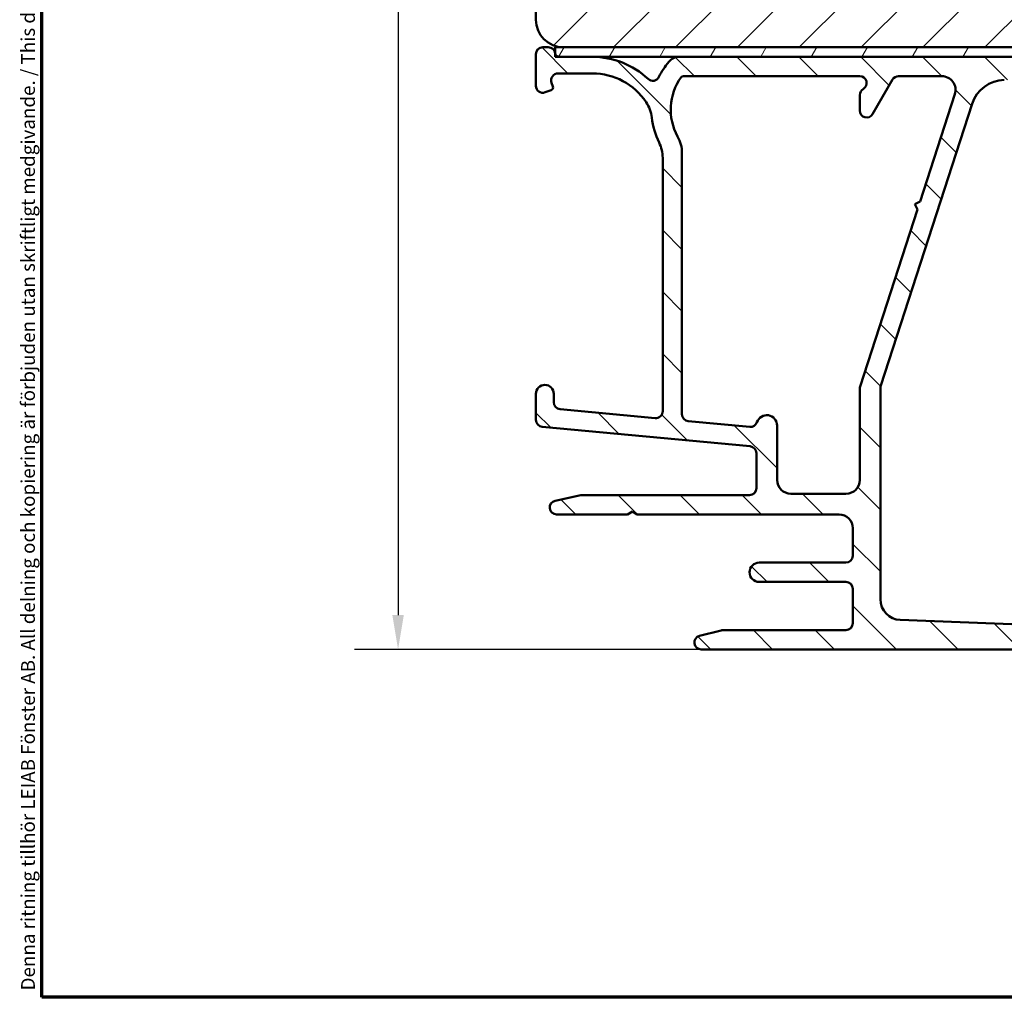
# Model space of a CAD drawing. Units: millimetres. Extents: x 13 to 821, y -287 to 287.
# Drawn here: x 634 to 705, y 10 to 81 of the extents above; entities that cross this region are included whole.
import ezdxf

# ---------------------------------------------------------------- set-up
doc = ezdxf.new("R2010")
doc.units = ezdxf.units.MM
for name, color, linetype, lineweight in [('Border (ISO)', 8, 'Continuous', 70), ('Dimension (ISO)', 3, 'Continuous', 25), ('Hatch (ISO)', 8, 'Continuous', 18), ('Visible (ISO)', 7, 'Continuous', 50)]:
    doc.layers.add(name, color=color, linetype=linetype, lineweight=lineweight)
doc.styles.add('Note Text (ISO)', font='tahoma.ttf')
doc.dimstyles.new('Default (ISO)', dxfattribs={"dimtxt": 3.5, "dimasz": 2.5, "dimexe": 3.175, "dimexo": 0, "dimgap": 0.762, "dimtad": 1, "dimrnd": 1e-08, "dimtxsty": 'Note Text (ISO)', "dimcen": 0.09, "dimdle": 10, "dimclrd": 256, "dimclre": 256, "dimclrt": 256, "dimazin": 2, "dimtfac": 1.001485705375671, "dimtmove": 0, "dimatfit": 3, "dimfxl": 1, "dimtolj": 1, "dimtzin": 0, "dimlwd": -1, "dimlwe": -1, "dimarcsym": 0})

# ---------------------------------------------------------------- blocks, each defined once
blk = doc.blocks.new('Borders LEIAB A4 Border')
at = {"layer": 'Border (ISO)'}
for p, q in [((15, 9.999999999999975), (14.99999999999995, 287)), ((200, 9.999999999999998), (15, 9.999999999999975))]:
    blk.add_line(p, q, dxfattribs=at)
at = {"layer": 'Border (ISO)', "color": 8, "true_color": 0x808080, "insert": (13.5, 10.49999999999998), "char_height": 1.000000014901161, "attachment_point": 1, "rotation": 90, "style": 'Note Text (ISO)'}
blk.add_mtext('\\fTahoma|b0|i0;\\H1.0000;Denna ritning tillhör LEIAB Fönster AB. All delning och kopiering är förbjuden utan skriftligt medgivande. / This drawing is the prodperty of LEIAB Fönster AB. All sharing or reproduction is prohibited without written consent.', dxfattribs=at)
blk = doc.blocks.new('*D36')
at = {"layer": 'Defpoints', "color": 0, "transparency": 16777216}
for p in [(673.4283369395891, 134.9423813655322), (661.4283369395886, 35.24238136553259), (683.4283369395887, 35.24238136553259)]:
    blk.add_point(p, dxfattribs=at)
at = {"layer": 'Dimension (ISO)', "transparency": 16777216}
for p, q in [((673.4283369395891, 134.9423813655322), (658.2533369395886, 134.9423813655322)), ((661.4283369395886, 132.4423813655322), (661.4283369395886, 37.74238136553259)), ((683.4283369395887, 35.24238136553259), (658.2533369395886, 35.24238136553259))]:
    blk.add_line(p, q, dxfattribs=at)
for points in [[(661.011670272922, 132.4423813655322), (661.8450036062552, 132.4423813655322), (661.4283369395886, 134.9423813655322)], [(661.011670272922, 37.74238136553259), (661.8450036062552, 37.74238136553259), (661.4283369395886, 35.24238136553259)]]:
    blk.add_solid(points, dxfattribs=at)
at = {"layer": 'Dimension (ISO)', "transparency": 16777216, "insert": (657.0229521175603, 81.51363724195946), "char_height": 3.5, "attachment_point": 1, "rotation": 90, "style": 'Note Text (ISO)'}
blk.add_mtext('\\A1;100', dxfattribs=at)

msp = doc.modelspace()

# ---------------------------------------------------------------- hatches: boundary and pattern name
at = {"layer": 'Hatch (ISO)'}
h = msp.add_hatch(dxfattribs=at)
h.set_pattern_fill('ANSI31', color=256, scale=25.4, style=0)
h.set_pattern_definition([(45, (620.5727446413312, 4.840562759511613e-07), (-2.245064030267288, 2.245064030267288), [])])
edge = h.paths.add_edge_path()
edge.add_line((677.4283369395889, 102.9423813655321), (671.4283369395889, 102.9423813655321))
edge.add_line((671.4283369395888, 102.9423813655321), (671.4283369395888, 80.94238136553209))
edge.add_ellipse((673.4283369395889, 80.94238136553211), major_axis=(1.736045170053742e-14, -2.000000000000011), ratio=1, start_angle=270, end_angle=359.999999999999)
edge.add_line((673.4283369395889, 78.9423813655321), (725.9283369395889, 78.94238136553209))
edge.add_line((725.9283369395889, 78.9423813655321), (726.4283369395889, 79.4423813655321))
edge.add_line((726.4283369395888, 79.4423813655321), (726.4283369395888, 108.9423813655321))
edge.add_ellipse((724.4283369395888, 108.9423813655321), major_axis=(-4.03777540503554e-15, 2.000000000000006), ratio=1, start_angle=270, end_angle=359.9999999999997)
edge.add_line((724.4283369395888, 110.9423813655321), (717.4283369395888, 110.9423813655321))
edge.add_ellipse((717.4283369395889, 111.9423813655321), major_axis=(-1.000000000000005, 5.613895591780182e-15), ratio=1, start_angle=6.821210263296962e-13, end_angle=89.99999999999608, ccw=False)
edge.add_line((716.4283369395888, 111.9423813655321), (716.4283369395888, 133.9423813655321))
edge.add_ellipse((715.4283369395888, 133.9423813655321), major_axis=(6.278046865439872e-17, 1), ratio=1, start_angle=270, end_angle=359.9999999999997)
edge.add_line((715.4283369395888, 134.9423813655321), (714.2283369395898, 134.9423813655321))
edge.add_line((714.2283369395899, 134.9423813655321), (673.4283369395888, 134.9423813655321))
edge.add_ellipse((673.4283369395889, 132.9423813655321), major_axis=(-2.000000000000012, -8.478667503536163e-15), ratio=1, start_angle=270.0000000000018, end_angle=359.9999999999991)
edge.add_line((671.4283369395889, 132.9423813655321), (671.4283369395889, 106.9423813655321))
edge.add_line((671.4283369395888, 106.9423813655321), (677.4283369395888, 106.9423813655321))
edge.add_line((677.4283369395889, 106.9423813655321), (677.4283369395889, 102.9423813655321))
h = msp.add_hatch(dxfattribs=at)
h.set_pattern_fill('ANSI31', color=256, scale=25.4, angle=90.00021045915, style=0)
h.set_pattern_definition([(135.00021045915, (620.5727446413312, 4.840562759511613e-07), (-2.245055783671479, -2.245072276832807), [])])
edge = h.paths.add_edge_path()
edge.add_line((680.6283369395885, 70.91221348239998), (680.6283369395885, 52.53508770878118))
edge.add_ellipse((680.1283369395885, 52.53508770878118), major_axis=(-2.165796602292333e-15, -0.5000000000000016), ratio=1, start_angle=354.644174957146, end_angle=450.0000000000002, ccw=False)
edge.add_line((680.0816665852419, 52.03727059575154), (673.1816665852419, 52.68414559575154))
edge.add_ellipse((673.2283369395885, 53.18196270878117), major_axis=(-0.4978171130296417, 0.04667035434652657), ratio=1, start_angle=5.355825042857987, end_angle=90.00000000000267, ccw=False)
edge.add_line((672.7283369395885, 53.18196270878114), (672.7283369395885, 53.79238136553259))
edge.add_ellipse((672.0783369395884, 53.79238136553259), major_axis=(-7.104428104537446e-17, 0.6500000000000027), ratio=1, start_angle=270, end_angle=450)
edge.add_line((671.4283369395885, 53.79238136553259), (671.4283369395885, 51.89769882428222))
edge.add_ellipse((671.9283369395885, 51.89769882428223), major_axis=(-2.165796602292336e-15, -0.4999999999999966), ratio=1, start_angle=270.0000000000002, end_angle=354.644174957145)
edge.add_line((671.8816665852419, 51.39988171125258), (686.9750072939349, 49.98488101981258))
edge.add_ellipse((686.9283369395885, 49.48706390678294), major_axis=(0.4978171130296437, -0.04667035434652738), ratio=1, start_angle=5.355825042857987, end_angle=89.99999999999471, ccw=False)
edge.add_line((687.4283369395885, 49.48706390678296), (687.4283369395885, 46.94238136553257))
edge.add_ellipse((686.9283369395885, 46.94238136553258), major_axis=(-8.827134750043271e-15, -0.5000000000000093), ratio=1, start_angle=1.9895196601282805e-12, end_angle=90, ccw=False)
edge.add_line((686.9283369395885, 46.44238136553258), (674.7816793927891, 46.44238136553258))
edge.add_ellipse((674.7816793927891, 45.94238136553263), major_axis=(-0.4999999999996985, 1.610685089979787e-15), ratio=1, start_angle=270.0000000000002, end_angle=282.1791229106554)
edge.add_line((674.6761950740156, 46.43112778085718), (672.822852620815, 46.03112778085742))
edge.add_ellipse((672.9283369395885, 45.54238136553258), major_axis=(-0.4887464153248412, -0.1054843187735339), ratio=1, start_angle=269.9999999999999, end_angle=437.8208770893461)
edge.add_line((672.9283369395885, 45.04238136553258), (678.0819267780747, 45.04238136553258))
edge.add_line((678.0819267780747, 45.04238136553258), (678.4283369395885, 45.24238136553257))
edge.add_line((678.4283369395885, 45.24238136553258), (678.7747471011022, 45.04238136553258))
edge.add_line((678.7747471011022, 45.04238136553258), (693.4283369395885, 45.04238136553257))
edge.add_ellipse((693.4283369395885, 44.04238136553256), major_axis=(1.000000000000009, -8.77248530308529e-15), ratio=1, start_angle=1.4779288903810084e-12, end_angle=89.99999999999642, ccw=False)
edge.add_line((694.4283369395885, 44.04238136553258), (694.4283369395885, 42.04238136553256))
edge.add_ellipse((693.9283369395885, 42.04238136553258), major_axis=(1.164872471583137e-15, -0.4999999999999982), ratio=1, start_angle=0, end_angle=89.99999999999989, ccw=False)
edge.add_line((693.9283369395885, 41.54238136553258), (687.6283369395884, 41.54238136553258))
edge.add_ellipse((687.6283369395885, 40.84238136553257), major_axis=(-0.7000000000000006, -7.650922574117291e-17), ratio=1, start_angle=270, end_angle=450)
edge.add_line((687.6283369395885, 40.14238136553257), (693.9283369395886, 40.14238136553257))
edge.add_ellipse((693.9283369395885, 39.64238136553257), major_axis=(0.4999999999999982, 5.46494469579804e-17), ratio=1, start_angle=0, end_angle=90, ccw=False)
edge.add_line((694.4283369395885, 39.64238136553257), (694.4283369395885, 37.14238136553257))
edge.add_ellipse((693.9283369395885, 37.14238136553256), major_axis=(1.337732574245986e-14, -0.4999999999999893), ratio=1, start_angle=0, end_angle=90.00000000000051, ccw=False)
edge.add_line((693.9283369395885, 36.64238136553256), (684.9913031758113, 36.64238136553257))
edge.add_ellipse((684.9913031758114, 36.14238136553254), major_axis=(-0.5000000000000339, -6.715987594708924e-15), ratio=1, start_angle=269.9999999999992, end_angle=284.3552301669171)
edge.add_line((684.8673366863862, 36.62676995901886), (683.3043704501633, 36.22676995901885))
edge.add_ellipse((683.4283369395885, 35.74238136553258), major_axis=(-0.4843885934862785, -0.1239664894251026), ratio=1, start_angle=270.0000000000032, end_angle=435.6447698330832)
edge.add_line((683.4283369395885, 35.24238136553258), (712.8213048217382, 35.24238136553258))
edge.add_ellipse((712.8213048217382, 35.74238136553259), major_axis=(0.5000000000000189, 8.936433643959232e-15), ratio=1, start_angle=269.999999999999, end_angle=314.9999999999968)
edge.add_line((713.1748582123315, 35.38882797493929), (717.8819649935181, 40.09593475612585))
edge.add_ellipse((718.2355183841114, 39.74238136553254), major_axis=(0.3535533905933114, 0.3535533905932909), ratio=1, start_angle=45.00000000000398, end_angle=90.00000000000011, ccw=False)
edge.add_line((718.2355183841113, 40.24238136553258), (743.9283369395885, 40.24238136553258))
edge.add_ellipse((743.9283369395885, 40.74238136553258), major_axis=(0.4999999999999982, 5.46494469579804e-17), ratio=1, start_angle=270, end_angle=360)
edge.add_line((744.4283369395885, 40.74238136553258), (744.4283369395885, 44.24238136553252))
edge.add_ellipse((743.9283369395885, 44.24238136553252), major_axis=(-1.164872471583137e-15, 0.4999999999999982), ratio=1, start_angle=269.9999999999998, end_angle=359.9999999999999)
edge.add_line((743.9283369395885, 44.74238136553251), (742.8607924716222, 44.74238136553251))
edge.add_ellipse((742.8607924716222, 43.74238136553252), major_axis=(-0.9999999999999976, 8.772485303085291e-15), ratio=1, start_angle=269.9999999999964, end_angle=334.6230664748488)
edge.add_ellipse((742.2283369395886, 44.04238136553249), major_axis=(-0.1285714285714546, -0.271052370871674), ratio=1, start_angle=270.000000000008, end_angle=295.3769335251216)
edge.add_ellipse((742.2283369395884, 44.04238136553252), major_axis=(-1.32083750262219e-13, -0.3000000000000025), ratio=1, start_angle=270.0000000000031, end_angle=360.0000000000251)
edge.add_line((742.2283369395884, 43.74238136553252), (742.8783369395884, 43.74238136553252))
edge.add_ellipse((742.8783369395885, 43.44238136553251), major_axis=(0.299999999999998, 3.278966817478813e-17), ratio=1, start_angle=0, end_angle=90, ccw=False)
edge.add_line((743.1783369395885, 43.44238136553251), (743.1783369395885, 42.60238136553262))
edge.add_line((743.1783369395885, 42.60238136553262), (743.1783369395885, 42.04238136553251))
edge.add_ellipse((742.8783369395885, 42.04238136553251), major_axis=(4.473681766675416e-15, -0.3000000000000025), ratio=1, start_angle=0, end_angle=90.0000000000008, ccw=False)
edge.add_line((742.8783369395885, 41.74238136553251), (734.4783369395885, 41.74238136553252))
edge.add_ellipse((734.4783369395885, 42.04238136553252), major_axis=(-0.299999999999998, -3.278966817478813e-17), ratio=1, start_angle=0, end_angle=90, ccw=False)
edge.add_line((734.1783369395885, 42.04238136553252), (734.1783369395885, 43.44238136553252))
edge.add_ellipse((734.4783369395885, 43.44238136553251), major_axis=(-4.473681766675416e-15, 0.3000000000000025), ratio=1, start_angle=1.8693119592776952, end_angle=89.99999999999909, ccw=False)
edge.add_ellipse((734.4783369395885, 43.44238136552904), major_axis=(0.2998403492253045, 0.009785958232626547), ratio=1, start_angle=88.13068804074402, end_angle=90.00000000000261, ccw=False)
edge.add_line((734.4783369395885, 43.74238136553251), (735.1283369395885, 43.74238136553252))
edge.add_ellipse((735.1283369395885, 44.04238136553249), major_axis=(0.2999999999999836, -8.848994528826466e-15), ratio=1, start_angle=270.0000000000016, end_angle=359.9999999999711)
edge.add_ellipse((735.1283369395883, 44.04238136553246), major_axis=(1.398553114345949e-13, 0.3000000000002334), ratio=1, start_angle=270.0000000000013, end_angle=295.3769335251664)
edge.add_ellipse((734.4958814075549, 43.74238136553249), major_axis=(-0.4285714285714283, 0.9035079029052631), ratio=1, start_angle=270.0000000000005, end_angle=334.6230664748473)
edge.add_line((734.4958814075549, 44.74238136553251), (731.9283369395885, 44.74238136553252))
edge.add_ellipse((731.9283369395885, 44.04238136553253), major_axis=(-0.699999999999994, -7.650922574117226e-17), ratio=1, start_angle=270, end_angle=367.1807557814591)
edge.add_ellipse((731.5314742429289, 43.99238136553251), major_axis=(0.03749999999999591, -0.2976470224947648), ratio=1, start_angle=269.9999999999977, end_angle=352.8192442185409)
edge.add_line((731.5314742429289, 43.69238136553253), (732.8283369395886, 43.69238136553253))
edge.add_ellipse((732.8283369395886, 43.49238136553252), major_axis=(0.2000000000000002, -8.859924418218062e-15), ratio=1, start_angle=5.115907697472721e-12, end_angle=90.00000000000261, ccw=False)
edge.add_line((733.0283369395885, 43.49238136553254), (733.0283369395885, 41.94238136553253))
edge.add_ellipse((732.8283369395886, 41.94238136553253), major_axis=(-1.088363245841964e-15, -0.2000000000000046), ratio=1, start_angle=3.183231456205249e-12, end_angle=90.00000000000028, ccw=False)
edge.add_line((732.8283369395886, 41.74238136553252), (719.6283369395885, 41.74238136553254))
edge.add_ellipse((719.6283369395885, 41.94238136553253), major_axis=(-0.2000000000000013, 8.859924418218062e-15), ratio=1, start_angle=5.115907697472721e-12, end_angle=90.00000000000261, ccw=False)
edge.add_line((719.4283369395885, 41.94238136553253), (719.4283369395885, 43.49238136553254))
edge.add_ellipse((719.6283369395885, 43.49238136553254), major_axis=(-1.132082803408348e-15, 0.1999999999999957), ratio=1, start_angle=0, end_angle=89.99999999999972, ccw=False)
edge.add_line((719.6283369395885, 43.69238136553253), (720.9251996362482, 43.69238136553253))
edge.add_ellipse((720.9251996362482, 43.99238136553254), major_axis=(0.3000000000000069, 8.91457386517604e-15), ratio=1, start_angle=269.9999999999983, end_angle=352.8192442185348)
edge.add_ellipse((720.5283369395885, 44.04238136553252), major_axis=(0.08750000000000693, 0.6945097191544656), ratio=1, start_angle=269.9999999999991, end_angle=367.1807557814576)
edge.add_line((720.5283369395885, 44.74238136553254), (719.0283369395885, 44.74238136553254))
edge.add_ellipse((719.0283369395885, 43.74238136553254), major_axis=(-0.9999999999999953, -1.092988939159607e-16), ratio=1, start_angle=270, end_angle=360)
edge.add_line((718.0283369395885, 43.74238136553254), (718.0283369395886, 42.48878136553253))
edge.add_ellipse((717.0283369395885, 42.48878136553252), major_axis=(3.43996796779143e-15, -0.9999999999999964), ratio=1, start_angle=23.727912944819025, end_angle=90.00000000000028, ccw=False)
edge.add_ellipse((718.2355183841113, 39.74238136553268), major_axis=(-1.830933333333195, -0.804787629681823), ratio=1, start_angle=269.9999999999999, end_angle=290.350612829643)
edge.add_line((716.8442311903119, 41.17915551075157), (712.5190069399694, 36.99086389245072))
edge.add_ellipse((712.1711851415196, 37.35005742875548), major_axis=(-0.3591935363047618, -0.3478217984498411), ratio=1, start_angle=43.765452250583394, end_angle=89.99999999999852, ccw=False)
edge.add_line((712.1523747403814, 36.85041138523165), (697.8719057361743, 37.38803467653931))
edge.add_ellipse((697.9283369395885, 38.88697280711084), major_axis=(-1.498938130571525, 0.05643120341405777), ratio=1, start_angle=2.156021974955479, end_angle=90.00000000000091, ccw=False)
edge.add_line((696.4283369395885, 38.88697280711082), (696.4283369395885, 54.25067016657164))
edge.add_ellipse((696.9283369395883, 54.25067016657164), major_axis=(-6.715987594708909e-15, 0.4999999999999138), ratio=1, start_angle=72.04047400649853, end_angle=90.00000000000028, ccw=False)
edge.add_line((696.4526996545713, 54.40484270985198), (703.0766722129616, 74.84044204981818))
edge.add_ellipse((705.4548586380473, 74.06957933341646), major_axis=(0.7708627164017345, 2.378186425085668), ratio=1, start_angle=18.821503918322776, end_angle=90.00000000000028, ccw=False)
edge.add_line((705.4172491746233, 76.56929642306098), (722.9060823043206, 76.83242445168742))
edge.add_ellipse((722.9136041970053, 76.33248103375853), major_axis=(0.4999434179289077, 0.00752189268482978), ratio=1, start_angle=344.13802207517404, end_angle=449.99999999999056, ccw=False)
edge.add_line((723.3965671101498, 76.20307151120726), (723.1073114515953, 75.12355469710434))
edge.add_ellipse((723.7834595299976, 74.94238136553258), major_axis=(-0.1811733315717622, -0.6761480784023454), ratio=1, start_angle=269.9999999999985, end_angle=450.0000000000005)
edge.add_line((724.4596076083999, 74.76120803396081), (725.411299852733, 78.31297184298131))
edge.add_ellipse((724.9283369395885, 78.44238136553258), major_axis=(0.1294095225512581, 0.4829629131445224), ratio=1, start_angle=269.9999999999989, end_angle=375.0000000000006)
edge.add_line((724.9283369395885, 78.94238136553257), (724.5142264674245, 78.94238136553258))
edge.add_ellipse((724.5142264674245, 78.44238136553257), major_axis=(-0.500000000000016, -8.936433643959232e-15), ratio=1, start_angle=269.9999999999908, end_angle=344.9999999999955)
edge.add_line((724.0312635542799, 78.57179088808385), (724.0283369395662, 78.56086861327775))
edge.add_line((724.0283369395662, 78.56086861327775), (724.0025781902262, 78.46473565200179))
edge.add_ellipse((723.7128004423395, 78.54238136553256), major_axis=(-0.0776457135307673, -0.2897777478867437), ratio=1, start_angle=15.00000000000449, end_angle=89.99999999999869, ccw=False)
edge.add_line((723.7128004423395, 78.24238136553254), (681.8361770213099, 78.24238136553258))
edge.add_ellipse((681.8361770213099, 77.24238136553258), major_axis=(-0.9999999999999698, 6.552039253834981e-15), ratio=1, start_angle=270.0000000000003, end_angle=320.0381929260294)
edge.add_ellipse((685.2086571220615, 74.41636332418265), major_axis=(-3.468294868929428, -4.138952850922396), ratio=1, start_angle=269.9999999999999, end_angle=283.8990496355914)
edge.add_ellipse((679.9086083639593, 77.00855991428531), major_axis=(-0.2196776771273168, -0.4491566744154252), ratio=1, start_angle=342.8729504770186, end_angle=450, ccw=False)
edge.add_ellipse((675.5283369395885, 72.3423813655325), major_axis=(-4.301633349631527, 4.038062719341871), ratio=1, start_angle=269.9999999999998, end_angle=313.1898069613586)
edge.add_line((675.5283369395885, 78.24238136553257), (673.1220623329078, 78.24238136553257))
edge.add_ellipse((673.1220623329078, 78.54238136553256), major_axis=(-0.3000000000000025, 5.795881211107283e-15), ratio=1, start_angle=11.73897365648179, end_angle=90.00000000000108, ccw=False)
edge.add_ellipse((673.1220623329075, 78.54238136553249), major_axis=(-0.06103600019585548, 0.2937253933180251), ratio=1, start_angle=85.44178212497042, end_angle=90.00000000000068, ccw=False)
edge.add_ellipse((672.3283369395884, 78.44238136553258), major_axis=(-0.06249999999999658, 0.496078370824612), ratio=1, start_angle=269.9999999999995, end_angle=352.8192442185411)
edge.add_line((672.3283369395884, 78.94238136553257), (671.9283369395885, 78.94238136553257))
edge.add_ellipse((671.9283369395885, 78.44238136553258), major_axis=(-0.4999999999999982, 3.067852809800272e-15), ratio=1, start_angle=270.0000000000003, end_angle=360.0000000000009)
edge.add_line((671.4283369395885, 78.44238136553258), (671.4283369395885, 76.14238136553259))
edge.add_ellipse((671.9283369395885, 76.14238136553257), major_axis=(5.464944695797979e-17, -0.4999999999999969), ratio=1, start_angle=270, end_angle=379.9999999999996)
edge.add_line((672.0993470112513, 75.67253505513962), (672.5467409682536, 75.83537313847901))
edge.add_ellipse((672.4783369395884, 76.0233116626362), major_axis=(0.1879385241571807, 0.06840402866511572), ratio=1, start_angle=270.0000000000099, end_angle=359.9999999999978)
edge.add_line((672.6662754637456, 76.0917156913013), (672.5644891485649, 76.37137129386973))
edge.add_ellipse((673.0343354589579, 76.54238136553258), major_axis=(-0.1710100716628294, 0.4698463103929484), ratio=1, start_angle=340.00000000000034, end_angle=450.00000000000034, ccw=False)
edge.add_line((673.0343354589579, 77.04238136553258), (675.5283369395885, 77.04238136553258))
edge.add_ellipse((675.5283369395885, 72.34238136553262), major_axis=(4.699999999999953, 2.438349983084587e-14), ratio=1, start_angle=33.90979529104851, end_angle=90.00000000000063, ccw=False)
edge.add_ellipse((677.3541541653877, 73.56973276508147), major_axis=(1.394717499487395, -2.074792302044632), ratio=1, start_angle=62.24231796241372, end_angle=89.99999999999892, ccw=False)
edge.add_ellipse((685.2086571220614, 74.41636332418267), major_axis=(0.5787094960944834, -5.368900755194622), ratio=1, start_angle=269.9999999999999, end_angle=290.1793405973104)
edge.add_ellipse((678.1283369395884, 70.91221348239998), major_axis=(1.108908177779355, -2.240607652681361), ratio=1, start_angle=63.6685461492271, end_angle=90.00000000000023, ccw=False)
edge = h.paths.add_edge_path(flags=0)
edge.add_line((701.8297833916502, 75.53403627897188), (699.3056052019017, 67.74670115738516))
edge.add_line((699.3056052019018, 67.74670115738516), (698.9277193049234, 67.5538223123431))
edge.add_line((698.9277193049234, 67.5538223123431), (699.1205981499654, 67.17593641536462))
edge.add_line((699.1205981499654, 67.17593641536462), (694.9526996545713, 54.31756434472034))
edge.add_ellipse((695.4283369395885, 54.16339180143999), major_axis=(-0.1541725432803508, -0.4756372850171254), ratio=1, start_angle=269.9999999999987, end_angle=287.9595259935016)
edge.add_line((694.9283369395885, 54.16339180143997), (694.9283369395886, 47.54238136553257))
edge.add_ellipse((693.9283369395885, 47.54238136553258), major_axis=(-6.552039253834978e-15, -1.000000000000005), ratio=1, start_angle=9.094947017729282e-13, end_angle=89.99999999999989, ccw=False)
edge.add_line((693.9283369395885, 46.54238136553258), (689.9283369395885, 46.54238136553257))
edge.add_ellipse((689.9283369395885, 47.54238136553258), major_axis=(-0.9999999999999987, -1.09298893915961e-16), ratio=1, start_angle=0, end_angle=90.00000000000409, ccw=False)
edge.add_line((688.9283369395885, 47.54238136553258), (688.9283369395885, 51.49238136553258))
edge.add_ellipse((688.1783369395885, 51.49238136553255), major_axis=(-1.340465046593885e-14, 0.7499999999999996), ratio=1, start_angle=270.0000000000003, end_angle=431.381887427598)
edge.add_ellipse((686.9937525246467, 51.89145499768196), major_axis=(-0.159629452859753, -0.47383376597673), ratio=1, start_angle=13.262287529543187, end_angle=90.00000000000142, ccw=False)
edge.add_line((686.9470821703001, 51.39363788465232), (682.481666585242, 51.81227059575153))
edge.add_ellipse((682.5283369395885, 52.31008770878117), major_axis=(-0.4978171130296437, 0.04667035434652738), ratio=1, start_angle=5.355825042857987, end_angle=90.00000000000279, ccw=False)
edge.add_line((682.0283369395885, 52.31008770878115), (682.0283369395885, 71.2566224131917))
edge.add_ellipse((679.5283369395885, 71.2566224131917), major_axis=(-2.73247234789904e-16, 2.50000000000003), ratio=1, start_angle=270, end_angle=299.0854835688475)
edge.add_ellipse((685.2086571220615, 74.4163633241827), major_axis=(-1.94445594522522, 3.495581650752622), ratio=1, start_angle=25.05539848346882, end_angle=90.0000000000004, ccw=False)
edge.add_ellipse((682.1289097818426, 76.64238136553257), major_axis=(0.1171588442815353, 0.1620919652746423), ratio=1, start_angle=35.85911794767833, end_angle=89.9999999999963, ccw=False)
edge.add_line((682.1289097818426, 76.84238136553252), (694.9283369395883, 76.84238136553256))
edge.add_ellipse((694.9283369395885, 76.34238136553256), major_axis=(0.5000000000000071, 4.495541545458608e-15), ratio=1, start_angle=299.9999999999999, end_angle=450.0000000000076, ccw=False)
edge.add_ellipse((695.4283369395885, 75.47635596174815), major_axis=(-0.4330127018921991, -0.2499999999999592), ratio=1, start_angle=270.0000000000011, end_angle=330.0000000000075)
edge.add_line((694.9283369395885, 75.47635596174811), (694.9283369395885, 74.34238136553257))
edge.add_ellipse((695.4283369395885, 74.34238136553257), major_axis=(5.464944695797994e-17, -0.4999999999999982), ratio=1, start_angle=270.0000000000005, end_angle=419.9999999999999)
edge.add_line((695.8613496414807, 74.09238136553257), (697.3047253144548, 76.59238136553259))
edge.add_ellipse((697.737738016347, 76.34238136553259), major_axis=(0.2499999999999947, 0.4330127018922082), ratio=1, start_angle=29.999999999996476, end_angle=90.00000000000199, ccw=False)
edge.add_line((697.7377380163471, 76.84238136553257), (700.878508821616, 76.84238136553257))
edge.add_ellipse((700.8785088216159, 75.84238136553257), major_axis=(0.9999999999999964, 1.092988939159608e-16), ratio=1, start_angle=342.0404740065, end_angle=450, ccw=False)
h = msp.add_hatch(dxfattribs=at)
h.set_pattern_fill('ANSI31', color=256, scale=25.4, angle=14.999977780745, style=0)
h.set_pattern_definition([(59.99997778074501, (620.5727446413312, 4.840562759511613e-07), (-2.749630041384224, 1.587501066304332), [])])
h.paths.add_polyline_path([(672.8283369395895, 78.94238136553199), (672.8283369395895, 78.48134536533664), (672.8283369395895, 78.24238136553197), (673.1220623329078, 78.24238136553197), (675.5283369395885, 78.24238136553197), (681.8361770213099, 78.24238136553197), (723.7128004423395, 78.24238136553197), (724.0283369395662, 78.24238136553197), (724.0283369395662, 78.56086861327796), (724.0283369395662, 78.94238136553197), (673.4283369395889, 78.94238136553199)])

# ---------------------------------------------------------------- linework, layer by layer
at = {"layer": 'Visible (ISO)'}
for p, q in [((671.4283369395888, 102.9423813655321), (671.4283369395888, 80.94238136553207)), ((672.3283369395884, 78.94238136553258), (671.9283369395885, 78.94238136553258)), ((672.8283369395895, 78.94238136553197), (672.8283369395895, 78.24238136553197)), ((724.0283369395662, 78.94238136553197), (672.8283369395895, 78.94238136553197)), ((673.4283369395889, 78.9423813655321), (725.9283369395889, 78.9423813655321)), ((671.4283369395885, 78.44238136553258), (671.4283369395885, 76.14238136553259)), ((672.8283369395895, 78.24238136553197), (724.0283369395662, 78.24238136553197)), ((675.5283369395884, 78.24238136553258), (673.1220623329078, 78.24238136553258)), ((723.7128004423395, 78.24238136553254), (681.8361770213099, 78.24238136553258)), ((673.0343354589579, 77.04238136553258), (675.5283369395884, 77.04238136553258)), ((682.1289097818426, 76.84238136553257), (694.9283369395885, 76.84238136553257)), ((695.8613496414806, 74.09238136553259), (697.3047253144548, 76.59238136553259)), ((697.737738016347, 76.84238136553257), (700.8785088216159, 76.84238136553257)), ((672.0993470112512, 75.67253505513963), (672.5467409682536, 75.83537313847903)), ((672.6662754637456, 76.09171569130135), (672.5644891485649, 76.37137129386976)), ((694.9283369395885, 75.47635596174814), (694.9283369395885, 74.34238136553257)), ((701.8297833916502, 75.53403627897188), (699.3056052019017, 67.74670115738517)), ((696.4526996545713, 54.40484270985199), (703.0766722129616, 74.8404420498182)), ((680.6283369395885, 70.91221348239998), (680.6283369395884, 52.53508770878118)), ((682.0283369395884, 52.31008770878117), (682.0283369395884, 71.2566224131917)), ((699.1205981499654, 67.17593641536462), (694.9526996545713, 54.31756434472032)), ((699.3056052019017, 67.74670115738517), (698.9277193049232, 67.5538223123431)), ((698.9277193049232, 67.5538223123431), (699.1205981499654, 67.17593641536462)), ((671.4283369395885, 53.79238136553259), (671.4283369395885, 51.89769882428223)), ((672.7283369395884, 53.18196270878119), (672.7283369395884, 53.79238136553259)), ((694.9283369395885, 54.16339180143997), (694.9283369395885, 47.54238136553258)), ((696.4283369395885, 38.88697280711082), (696.4283369395885, 54.25067016657164)), ((680.0816665852419, 52.03727059575154), (673.1816665852418, 52.68414559575153)), ((686.9470821703001, 51.39363788465234), (682.4816665852419, 51.81227059575153)), ((688.9283369395885, 47.54238136553258), (688.9283369395885, 51.49238136553258)), ((671.8816665852419, 51.39988171125258), (686.975007293935, 49.98488101981259)), ((687.4283369395885, 49.48706390678294), (687.4283369395885, 46.94238136553257)), ((686.9283369395885, 46.44238136553258), (674.7816793927891, 46.44238136553258)), ((693.9283369395885, 46.54238136553256), (689.9283369395885, 46.54238136553258)), ((674.6761950740156, 46.43112778085742), (672.822852620815, 46.03112778085742)), ((672.9283369395885, 45.04238136553259), (678.0819267780747, 45.04238136553259)), ((678.0819267780747, 45.04238136553259), (678.4283369395885, 45.24238136553258)), ((678.4283369395885, 45.24238136553258), (678.7747471011023, 45.04238136553258)), ((678.7747471011023, 45.04238136553258), (693.4283369395885, 45.04238136553258)), ((694.4283369395885, 44.04238136553258), (694.4283369395885, 42.04238136553258)), ((693.9283369395885, 41.54238136553258), (687.6283369395885, 41.54238136553258)), ((687.6283369395885, 40.14238136553257), (693.9283369395885, 40.14238136553257)), ((694.4283369395885, 39.64238136553257), (694.4283369395885, 37.14238136553257)), ((712.1523747403816, 36.85041138523165), (697.8719057361744, 37.38803467653932)), ((684.8673366863862, 36.62676995901886), (683.3043704501633, 36.22676995901885)), ((693.9283369395885, 36.64238136553257), (684.9913031758114, 36.64238136553259)), ((683.4283369395885, 35.24238136553258), (712.8213048217383, 35.24238136553258))]:
    msp.add_line(p, q, dxfattribs=at)
for centre, radius, start, end in [((673.4283369395889, 80.9423813655321), 2.000000000000002, 180, 270), ((671.9283369395885, 78.44238136553258), 0.4999999999999982, 90, 180), ((672.3283369395884, 78.44238136553258), 0.5000000000000006, 7.180755781458156, 90), ((673.1220623329078, 78.54238136553256), 0.3000000000000025, 187.180755781457, 270), ((675.5283369395885, 72.34238136553256), 5.900000000000016, 46.81019303864227, 90), ((685.2086571220615, 74.41636332418268), 5.400000000000015, 140.0381929260276, 153.9372425616205), ((681.8361770213099, 77.24238136553258), 0.9999999999999698, 90, 140.0381929260278), ((673.0343354589579, 76.54238136553258), 0.5000000000000018, 90, 200.0000000000001), ((675.5283369395885, 72.34238136553256), 4.700000000000006, 33.90979529105023, 90), ((679.9086083639593, 77.00855991428534), 0.4999999999999877, 226.8101930386424, 333.9372425616206), ((685.2086571220615, 74.4163633241827), 4.000000000000004, 144.140882052317, 209.0854835688467), ((682.1289097818426, 76.64238136553253), 0.1999999999999853, 90, 144.1408820523098), ((694.9283369395885, 76.34238136553256), 0.4999999999999982, 300.0000000000001, 90), ((697.737738016347, 76.34238136553255), 0.5000000000000291, 90, 149.9999999999972), ((700.8785088216159, 75.84238136553257), 0.9999999999999964, 342.0404740065003, 90), ((705.4548586380473, 74.06957933341646), 2.500000000000004, 90.86197792482717, 162.0404740065006), ((671.9283369395885, 76.14238136553257), 0.499999999999997, 180, 289.9999999999969), ((672.4783369395884, 76.0233116626362), 0.1999999999999968, 289.9999999999969, 20.00000000000189), ((695.4283369395885, 75.47635596174815), 0.4999999999999622, 119.9999999999993, 180), ((677.3541541653877, 73.56973276508147), 2.500000000000018, 6.152113253463009, 33.90979529105014), ((695.4283369395885, 74.34238136553257), 0.4999999999999982, 180, 329.9999999999998), ((685.2086571220614, 74.41636332418267), 5.399999999999936, 186.1521132534625, 206.3314538507744), ((679.5283369395885, 71.2566224131917), 2.50000000000003, 0, 29.08548356884685), ((678.1283369395885, 70.91221348239998), 2.5, 0, 26.33145385077451), ((672.0783369395884, 53.79238136553259), 0.6500000000000028, 0, 180), ((695.4283369395885, 54.16339180143999), 0.4999999999999938, 162.0404740064996, 180), ((696.9283369395883, 54.25067016657164), 0.4999999999999138, 162.0404740064988, 180), ((673.2283369395884, 53.18196270878117), 0.4999999999999974, 180, 264.6441749571445), ((680.1283369395885, 52.53508770878118), 0.5000000000000016, 264.6441749571446, 0), ((682.5283369395885, 52.31008770878117), 0.4999999999999997, 180, 264.6441749571445), ((688.1783369395885, 51.49238136553255), 0.7499999999999996, 0, 161.3818874276004), ((671.9283369395885, 51.89769882428223), 0.5000000000000007, 180, 264.6441749571445), ((686.9937525246467, 51.89145499768198), 0.5000000000000017, 264.6441749571446, 341.3818874276012), ((686.9283369395885, 49.48706390678294), 0.4999999999999997, 0, 84.64417495714454), ((689.9283369395885, 47.54238136553258), 0.9999999999999987, 180, 270), ((693.9283369395885, 47.54238136553258), 1.000000000000005, 270, 0), ((674.7816793927891, 45.94238136553224), 0.5000000000000959, 90.00000000000652, 102.1791229106506), ((686.9283369395885, 46.94238136553257), 0.5000000000000049, 270, 0), ((672.9283369395885, 45.54238136553258), 0.4999999999999986, 102.1791229106507, 270), ((693.4283369395885, 44.04238136553256), 1.000000000000006, 0, 90), ((687.6283369395885, 40.84238136553257), 0.7000000000000006, 90, 270), ((693.9283369395885, 42.04238136553258), 0.4999999999999982, 270, 0), ((693.9283369395885, 39.64238136553257), 0.4999999999999982, 0, 90), ((697.9283369395885, 38.88697280711084), 1.500000000000008, 180, 267.843978025046), ((684.9913031758114, 36.14238136553254), 0.5000000000000339, 90, 104.3552301669218), ((693.9283369395885, 37.14238136553257), 0.4999999999999982, 270, 0), ((683.4283369395885, 35.74238136553258), 0.4999999999999987, 104.3552301669218, 270)]:
    msp.add_arc(centre, radius, start, end, dxfattribs=at)

# ---------------------------------------------------------------- block references
msp.add_blockref('Borders LEIAB A4 Border', (620.5727446413312, 4.840562759511613e-07))

# ---------------------------------------------------------------- dimensions: what is measured, and where the dimension line sits
at = {"layer": 'Dimension (ISO)'}
dim = msp.add_linear_dim(base=(661.4283369395886, 35.24238136553259), p1=(673.4283369395889, 134.9423813655321), p2=(683.4283369395885, 35.24238136553258), angle=90, dimstyle='Default (ISO)', override={"dimgap": 0.762, "dimdec": 0, "dimtol": 0, "dimlim": 0, "dimtp": 0, "dimtm": -0, "dimtdec": 2, "dimtofl": 0, "dimatfit": 1}, dxfattribs=at)
dim.commit()
dim.dimension.update_dxf_attribs({"geometry": '*D36', "text_midpoint": (661.4283369395885, 85.09238136553233), "dimtype": 160})

doc.saveas('drawing.dxf')
